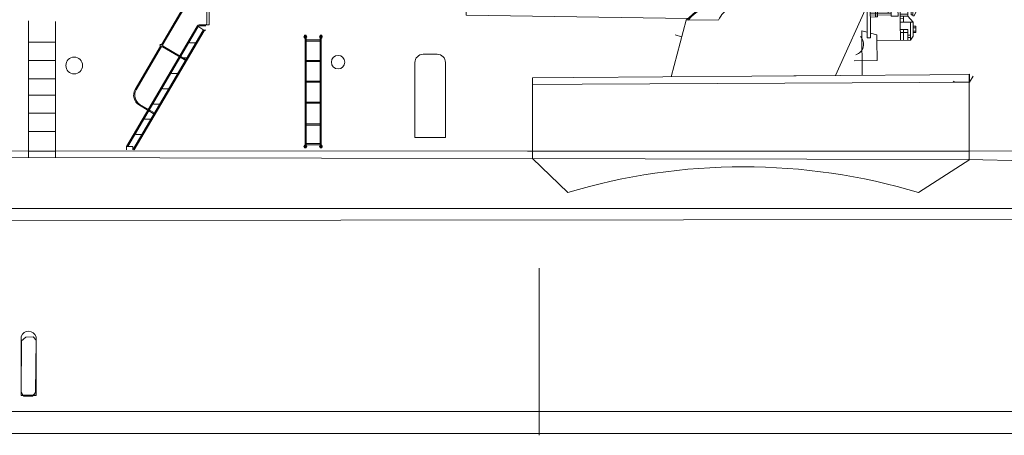
# Model space of a CAD drawing. Extents: x -11 to 529, y 80 to 302.
# Drawn here: x 160 to 211, y 184 to 205 of the extents above; entities that cross this region are included whole.
import ezdxf

# ---------------------------------------------------------------- set-up
doc = ezdxf.new("R2010")
doc.units = 0
doc.layers.get('0').update_dxf_attribs({"linetype": 'CONTINUOUS'})
doc.layers.add('1', color=7, linetype='CONTINUOUS', lineweight=18)

# ---------------------------------------------------------------- blocks, each defined once
blk = doc.blocks.new('pa15_2')
at = {"layer": '1', "color": 7, "linetype": 'Continuous'}
for p, q in [((-1.686, 9.748), (-9.33, 9.534)), ((-3.065, 7.098), (-5.262, 9.641)), ((-0.427, 7.131), (-4.329, 9.678)), ((-4.329, 9.678), (-3.065, 7.098)), ((-9.33, 9.534), (-9.244, 9.4)), ((-9.244, 9.4), (-8.058, 9.4)), ((-8.986, 9.534), (-8.986, 9.4)), ((-8.986, 9.4), (-8.922, 9.292)), ((-8.922, 9.292), (-7.904, 9.193)), ((-8.221, 9.565), (-6.114, 7.092)), ((-0.156, 9.163), (3.352, 6.076)), ((-6.71, 7.791), (-8.387, 7.791)), ((-6.794, 7.889), (-8.33, 7.889)), ((-8.444, 7.208), (-8.56, 7.206)), ((-6.318, 7.331), (-8.553, 7.331)), ((-8.107, 7.208), (-8.448, 7.208)), ((-8.444, 7.331), (-8.444, 7.052)), ((-8.54, 7.038), (-8.584, 7.092)), ((-8.488, 7.038), (-8.54, 7.038)), ((-8.444, 7.052), (-8.488, 7.038)), ((-8.33, 6.209), (-8.33, 6.833)), ((-8.243, 6.275), (-8.243, 6.786)), ((-8.163, 6.852), (-6.137, 6.833)), ((-8.058, 6.948), (-6.137, 6.948)), ((-7.21, 6.685), (-7.56, 6.685)), ((-7.56, 6.685), (-7.56, 6.57)), ((-7.21, 6.57), (-7.215, 6.685)), ((-6.9, 6.833), (-7.182, 6.57)), ((-6.97, 6.57), (-6.805, 6.74)), ((-6.805, 6.74), (-6.9, 6.833)), ((-6.512, 6.612), (-6.408, 6.612)), ((-6.512, 6.178), (-6.512, 6.612)), ((-6.408, 6.612), (-6.408, 6.178)), ((-6.137, 5.34), (-6.137, 7.092)), ((-6.114, 7.092), (-0.022, 7.092)), ((-4.323, 3.178), (-6.114, 7.092)), ((2.363, 6.948), (14.67, 6.907)), ((14.67, 6.907), (14.67, 6.422)), ((-8.392, 6.209), (-8.33, 6.209)), ((-8.33, 6.274), (-8.243, 6.275)), ((-8.058, 6.2), (-8.33, 5.884)), ((-8.228, 6.449), (-8.056, 6.447)), ((-8.223, 6.534), (-8.053, 6.532)), ((-8.063, 6.582), (-8.058, 6.2)), ((-7.675, 6.57), (-8.062, 6.57)), ((-8.058, 6.307), (-7.675, 6.307)), ((-8.058, 6.209), (-7.675, 6.209)), ((-7.84, 6.076), (-7.84, 6.209)), ((-7.675, 6.307), (-7.675, 6.57)), ((-7.56, 6.57), (-7.675, 6.57)), ((-7.675, 6.209), (-7.675, 6.307)), ((-7.675, 6.209), (-7.675, 6.076)), ((-7.56, 6.57), (-7.21, 6.57)), ((-7.56, 6.57), (-7.56, 6.209)), ((-7.56, 6.209), (-7.21, 6.209)), ((-7.21, 6.542), (-7.182, 6.57)), ((-7.21, 6.362), (-7.21, 6.542)), ((-7.062, 6.367), (-7.21, 6.362)), ((-7.21, 6.209), (-7.21, 6.362)), ((-6.137, 6.274), (-7.21, 6.274)), ((-6.97, 6.57), (-7.073, 6.482)), ((-7.073, 6.482), (-7.062, 6.367)), ((-7.062, 6.367), (-6.137, 6.362)), ((-6.97, 6.57), (-6.137, 6.57)), ((-6.408, 6.178), (-6.512, 6.178)), ((-6.408, 6.178), (-6.129, 6.173)), ((-5.973, 5.102), (-5.973, 6.548)), ((14.67, 6.422), (3.283, 6.163)), ((-8.331, 5.679), (-8.475, 5.679)), ((-8.475, 5.679), (-8.475, 5.361)), ((-8.475, 5.595), (-8.331, 5.595)), ((-8.33, 5.884), (-8.332, 5.179)), ((-8.331, 5.361), (-8.331, 5.679)), ((-8.322, 5.894), (-7.675, 5.894)), ((-8.2, 4.97), (-8.2, 5.894)), ((-7.675, 6.076), (-7.84, 6.076)), ((-7.84, 5.894), (-7.84, 6.076)), ((-7.84, 6.076), (-7.675, 6.076)), ((-7.675, 5.894), (-7.84, 5.894)), ((-7.675, 6.076), (-7.675, 5.894)), ((-7.675, 5.894), (-7.675, 4.97)), ((3.352, 6.076), (1.681, 6.076)), ((3.352, 6.076), (4.142, 3.178)), ((-8.33, 5.434), (-8.475, 5.434)), ((-8.475, 5.361), (-8.331, 5.361)), ((-8.332, 5.179), (-8.2, 4.97)), ((-8.063, 5.23), (-8.2, 5.23)), ((-8.2, 5.23), (-8.2, 5.102)), ((-8.2, 5.102), (-8.063, 5.102)), ((-8.063, 5.102), (-8.063, 5.23)), ((-8.058, 5.512), (-7.84, 5.512)), ((-8.058, 5.361), (-8.058, 5.512)), ((-7.84, 5.361), (-8.058, 5.361)), ((-8.058, 5.361), (-8.058, 4.97)), ((-7.84, 5.512), (-7.84, 5.361)), ((-7.84, 5.512), (-7.675, 5.512)), ((-7.84, 5.361), (-7.84, 4.97)), ((-7.84, 5.361), (-7.675, 5.361)), ((-6.465, 5.245), (-6.137, 5.34)), ((-6.465, 4.97), (-6.465, 5.245)), ((-6.137, 5.34), (-6.137, 5.102)), ((-6.137, 5.102), (-5.973, 5.102)), ((-5.973, 5.387), (-5.691, 5.467)), ((-5.691, 5.467), (-5.691, 3.178)), ((-8.2, 4.97), (-6.465, 4.97)), ((-6.465, 4.97), (-6.465, 3.933)), ((-6.465, 3.933), (-5.292, 3.933)), ((-5.691, 3.178), (-5.691, 3.178)), ((-5.691, 3.178), (-5.691, 3.178)), ((-0.016, 3.178), (-4.323, 3.178))]:
    blk.add_line(p, q, dxfattribs=at)
for centre, radius, start, end in [((-2.055, 6.493), 3.277, 54.5772, 83.5196), ((-6.901, 6.995), 1.686, 147.9661, 207.8091), ((0.357, -0.506), 7.607, 82.6956, 92.856), ((-0.535, 3.624), 3.481, 62.7419, 84.1588), ((0.411, 5.468), 1.408, 25.5554, 62.5699), ((1.118, 4.241), 2.806, 40.8354, 85.777), ((-5.218, 4.776), 0.563, 134.9071, 254.276)]:
    blk.add_arc(centre, radius, start, end, dxfattribs=at)
for centre, major_axis, ratio in [((-8.039, 7.121), (0.048, 0.118), 0.71376), ((-8.209, 6.918), (0.121, 0.085), 0.545268)]:
    blk.add_ellipse(centre, major_axis=major_axis, ratio=ratio, dxfattribs=at)
blk = doc.blocks.new('pa27_2')
for p, q in [((-0.357, 2.357), (0.357, 2.357)), ((-0.786, 1.929), (-0.786, -0.761)), ((0.786, -0.761), (0.786, 1.929))]:
    blk.add_line(p, q)
for centre, start, end in [((-0.357, 1.929), 90, 180), ((0.357, 1.929), 0, 90)]:
    blk.add_arc(centre, 0.429, start, end)
blk = doc.blocks.new('pa33_2')
at = {"layer": '1', "color": 7, "linetype": 'Continuous'}
for p, q in [((-0.357, 5.792), (-0.443, 5.792)), ((-0.443, 5.792), (-0.443, 5.65)), ((-0.414, 5.65), (-0.443, 5.65)), ((-0.414, 5.792), (-0.414, 0)), ((-0.357, 0), (-0.357, 5.792)), ((0.357, 5.792), (0.443, 5.792)), ((0.357, 0), (0.357, 5.792)), ((0.414, 5.792), (0.414, 0)), ((0.414, 5.65), (0.443, 5.65)), ((0.443, 5.792), (0.443, 5.65)), ((-0.357, 5.551), (0.357, 5.551)), ((-0.357, 5.494), (0.357, 5.494)), ((-0.357, 4.494), (0.357, 4.494)), ((-0.357, 4.437), (0.357, 4.437)), ((-0.357, 3.437), (0.357, 3.437)), ((-0.357, 3.38), (0.357, 3.38)), ((-0.357, 2.352), (0.357, 2.352)), ((-0.357, 2.295), (0.357, 2.295)), ((-0.357, 1.235), (0.357, 1.235)), ((-0.357, 1.178), (0.357, 1.178)), ((-0.443, 0), (-0.443, 0.143)), ((-0.414, 0.143), (-0.443, 0.143)), ((-0.357, 0), (-0.443, 0)), ((-0.357, 0.221), (0.357, 0.221)), ((-0.357, 0.164), (0.357, 0.164)), ((0.357, 0), (0.443, 0)), ((0.414, 0.143), (0.443, 0.143)), ((0.443, 0), (0.443, 0.143))]:
    blk.add_line(p, q, dxfattribs=at)
for centre, start, end in [((-0.443, 5.721), 90, 270), ((-0.357, 5.721), 270, 90), ((0.357, 5.721), 90, 270), ((0.443, 5.721), 270, 90), ((-0.443, 0.071), 90, 270), ((-0.357, 0.071), 270, 90), ((0.357, 0.071), 90, 270), ((0.443, 0.071), 270, 90)]:
    blk.add_arc(centre, 0.0286, start, end, dxfattribs=at)
blk = doc.blocks.new('pa36_2')
at = {"layer": '1', "color": 7, "linetype": 'Continuous'}
for p, q in [((-0.198, 8.935), (-2.267, 5.409)), ((-0.149, 8.906), (-2.217, 5.38)), ((0.055, 9.048), (-0.001, 9.048)), ((0.055, 8.991), (-0.001, 8.991)), ((0.073, 8.962), (0.073, 7.765)), ((0.188, 8.962), (0.188, 7.765)), ((0.073, 7.65), (0.073, 6.547)), ((0.188, 7.65), (0.188, 6.547)), ((-4.057, 0.171), (-0.438, 6.34)), ((-3.991, 0.171), (-0.388, 6.311)), ((-3.728, 0), (-0.137, 6.128)), ((-3.666, 0), (-0.072, 6.127)), ((-0.089, 6.155), (-0.291, 6.296)), ((0.055, 6.438), (-0.265, 6.438)), ((0.022, 6.381), (-0.265, 6.381)), ((0.021, 6.155), (-0.089, 6.155)), ((0.022, 6.438), (0.198, 6.438)), ((-2.303, 5.347), (-3.611, 3.117)), ((-2.254, 5.318), (-3.562, 3.088)), ((-2.321, 5.358), (-2.235, 5.308)), ((-2.285, 5.42), (-2.199, 5.369)), ((-2.204, 5.306), (-0.976, 4.585)), ((-2.182, 5.343), (-0.954, 4.622)), ((-0.779, 5.504), (-0.503, 5.504)), ((-1.231, 4.732), (-0.954, 4.732)), ((-1.701, 3.928), (-1.425, 3.928)), ((-2.158, 3.146), (-1.881, 3.146)), ((-3.397, 2.296), (-2.595, 1.825)), ((-3.368, 2.345), (-2.566, 1.875)), ((-2.626, 2.352), (-2.35, 2.352)), ((-3.078, 1.581), (-2.802, 1.581)), ((-3.537, 0.793), (-3.261, 0.793)), ((-4.057, 0), (-4.057, 0.171)), ((-4.057, 0.171), (-3.728, 0.171)), ((-3.728, 0.171), (-3.728, 0))]:
    blk.add_line(p, q, dxfattribs=at)
at = {"layer": '1', "color": 7}
for p, q in [((-0.291, 6.296), (-0.34, 6.338)), ((0.073, 6.547), (0.055, 6.438)), ((0.188, 6.547), (0.198, 6.438))]:
    blk.add_line(p, q, dxfattribs=at)
at = {"layer": '1', "color": 7, "linetype": 'Continuous'}
for centre in [(0.131, 9.019), (0.131, 7.708)]:
    blk.add_circle(centre, 0.0286, dxfattribs=at)
for centre, radius, start, end in [((-0.001, 8.819), 0.229, 90, 149.5986), ((-0.001, 8.819), 0.171, 90, 149.5986), ((0.131, 9.019), 0.0811, 314.7934, 225.2066), ((0.131, 7.708), 0.0811, 134.7934, 225.2066), ((0.131, 7.708), 0.0811, 314.7934, 45.2066), ((-0.265, 6.238), 0.2, 90, 149.5986), ((-0.265, 6.238), 0.143, 90, 149.5986), ((-0.089, 6.098), 0.0571, 90, 151.0518), ((-0.022, 6.098), 0.0571, 90, 149.5986), ((-2.303, 5.389), 0.0357, 59.5986, 239.5986), ((-2.217, 5.338), 0.0357, 239.5986, 59.5986), ((-0.787, 5.547), 0.0429, 149.5986, 270), ((-1.239, 4.775), 0.0429, 149.5986, 270), ((-1.709, 3.971), 0.0429, 149.5986, 270), ((-3.094, 2.814), 0.6, 149.5986, 239.5986), ((-3.094, 2.814), 0.543, 149.5986, 239.5986), ((-2.166, 3.189), 0.0429, 149.5986, 270), ((-2.634, 2.394), 0.0429, 149.5986, 270), ((-3.086, 1.624), 0.0429, 149.5986, 270), ((-3.545, 0.836), 0.0429, 149.5986, 270)]:
    blk.add_arc(centre, radius, start, end, dxfattribs=at)

msp = doc.modelspace()

# ---------------------------------------------------------------- linework, layer by layer
at = {"layer": '1', "color": 7, "linetype": 'Continuous'}
for p, q in [((160.323, 205.216), (160.323, 198.209)), ((161.716, 198.209), (161.716, 205.181)), ((193.939, 204.399), (193.605, 204.488)), ((161.682, 204.112), (160.337, 204.112)), ((160.337, 203.172), (161.715, 203.172)), ((161.715, 202.226), (160.321, 202.226)), ((188.385, 202.304), (186.263, 202.289)), ((188.385, 202.304), (186.263, 202.289)), ((186.263, 198.129), (186.263, 202.289)), ((188.385, 202.304), (206.719, 202.438)), ((206.719, 202.438), (208.751, 202.464)), ((208.743, 202.447), (208.743, 198.048)), ((208.756, 202.06), (208.751, 202.464)), ((208.945, 202.36), (208.756, 202.06)), ((186.265, 201.919), (188.823, 201.959)), ((206.199, 202.042), (188.823, 201.959)), ((208.756, 202.06), (206.199, 202.042)), ((207.904, 202.054), (207.969, 202.104)), ((207.969, 202.104), (207.904, 202.054)), ((207.904, 202.054), (208.756, 202.06)), ((161.715, 201.383), (160.321, 201.383)), ((161.715, 200.467), (160.321, 200.467)), ((180.211, 200.375), (180.211, 199.208)), ((181.783, 199.208), (181.783, 200.375)), ((160.324, 199.526), (161.713, 199.526)), ((180.211, 199.208), (181.783, 199.208)), ((180.211, 199.208), (181.783, 199.208)), ((216.501, 198.506), (100.442, 198.551)), ((208.709, 198.08), (100.442, 198.316)), ((161.731, 198.506), (160.334, 198.506)), ((185.998, 198.518), (208.709, 198.518)), ((186.263, 198.129), (188.083, 196.385)), ((206.131, 196.385), (208.766, 198.08)), ((208.709, 198.08), (218.001, 197.868)), ((93.11, 195.557), (333.237, 195.557)), ((46.064, 194.827), (222.301, 195.01)), ((186.608, 192.493), (186.608, 183.897)), ((159.946, 186.138), (159.958, 188.752)), ((159.95, 188.98), (159.95, 185.936)), ((159.958, 188.752), (160.193, 188.952)), ((160.193, 188.952), (160.558, 188.964)), ((160.558, 188.964), (160.723, 188.787)), ((160.723, 188.787), (160.688, 186.103)), ((160.715, 185.936), (160.714, 188.963)), ((160.064, 185.915), (159.946, 186.138)), ((160.688, 186.103), (160.523, 185.903)), ((159.945, 185.961), (160.679, 185.961)), ((159.95, 185.936), (160.715, 185.936)), ((160.523, 185.903), (160.064, 185.915)), ((11.58, 185.129), (503.71, 185.125)), ((528.555, 183.981), (-10.815, 183.981))]:
    msp.add_line(p, q, dxfattribs=at)
for centre, radius in [((162.68, 202.914), 0.432), ((176.256, 203.087), 0.346), ((176.256, 203.087), 0.346)]:
    msp.add_circle(centre, radius, dxfattribs=at)
for centre, radius, start, end in [((197.107, 166.256), 31.452, 73.3267, 106.6733), ((160.328, 188.846), 0.403, 16.7986, 160.1992)]:
    msp.add_arc(centre, radius, start, end, dxfattribs=at)

# ---------------------------------------------------------------- block references
at = {"layer": '1', "color": 7, "linetype": 'Continuous', "xscale": -1, "rotation": 0.4166947414206342}
msp.add_blockref('pa15_2', (197.559, 199.193), dxfattribs=at)
at = {"layer": '1', "color": 7, "linetype": 'Continuous'}
for name, p in [('pa36_2', (169.429, 198.572)), ('pa33_2', (174.974, 198.678)), ('pa27_2', (180.997, 201.136))]:
    msp.add_blockref(name, p, dxfattribs=at)

doc.saveas('drawing.dxf')
